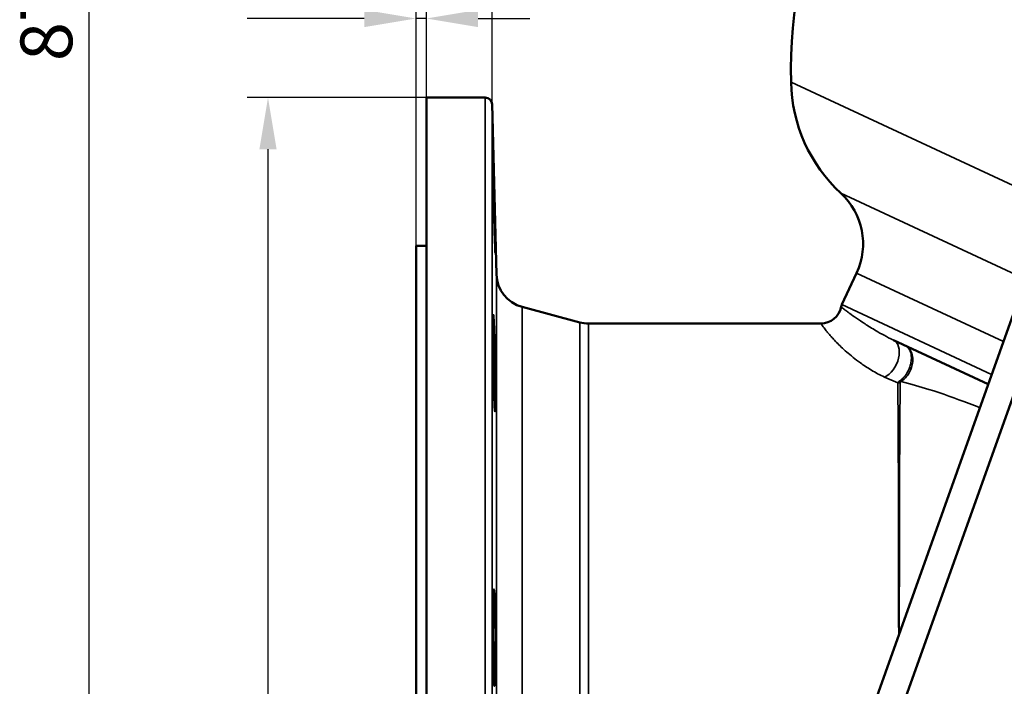
# Model space of a CAD drawing. Units: millimetres. Extents: x 326 to 2134, y 283 to 2430.
# Drawn here: x 326 to 612, y 1651 to 1844 of the extents above; entities that cross this region are included whole.
import ezdxf

# ---------------------------------------------------------------- set-up
doc = ezdxf.new("R2010")
doc.units = ezdxf.units.MM
doc.header["$LTSCALE"] = 6
for name, color, linetype, lineweight in [('Dimension (ISO)', 7, 'Continuous', 25), ('Visible (ISO)', 7, 'Continuous', 50), ('Visible Narrow (ISO)', 7, 'Continuous', 35)]:
    doc.layers.add(name, color=color, linetype=linetype, lineweight=lineweight)
doc.styles.add('Note Text (ISO)', font='arial.ttf')
doc.dimstyles.new('Default (ISO)', dxfattribs={"dimscale": 6, "dimtxt": 2.5, "dimasz": 2.5, "dimexe": 1, "dimexo": 0, "dimgap": 0.762, "dimtad": 1, "dimtoh": 1, "dimtxsty": 'Note Text (ISO)', "dimcen": 0.09, "dimdle": 10, "dimclrd": 256, "dimclre": 256, "dimclrt": 256, "dimazin": 2, "dimtfac": 0.8, "dimtmove": 0, "dimatfit": 3, "dimfxl": 1, "dimtolj": 1, "dimlwd": -1, "dimlwe": -1, "dimarcsym": 0})

# ---------------------------------------------------------------- blocks, each defined once
blk = doc.blocks.new('*D7')
at = {"layer": 'Defpoints', "color": 0, "transparency": 16777216}
for p in [(346.549264, 2282.842406), (830.752062, 2282.842406), (448.839204, 1411.467818)]:
    blk.add_point(p, dxfattribs=at)
at = {"layer": 'Dimension (ISO)', "transparency": 16777216}
for p, q in [((830.752062, 2282.842406), (340.549264, 2282.842406)), ((346.549264, 1426.467818), (346.549264, 2267.842406)), ((448.839204, 1411.467818), (340.549264, 1411.467818))]:
    blk.add_line(p, q, dxfattribs=at)
for points in [[(344.049264, 2267.842406), (349.049264, 2267.842406), (346.549264, 2282.842406)], [(344.049264, 1426.467818), (349.049264, 1426.467818), (346.549264, 1411.467818)]]:
    blk.add_solid(points, dxfattribs=at)
at = {"layer": 'Dimension (ISO)', "transparency": 16777216, "insert": (326.660074, 1832.022097), "char_height": 15, "attachment_point": 1, "rotation": 90, "style": 'Note Text (ISO)'}
blk.add_mtext('\\A1;871', dxfattribs=at)
blk = doc.blocks.new('*D11')
at = {"layer": 'Defpoints', "color": 0, "transparency": 16777216}
for p in [(463.390205, 1890.320579), (463.390205, 1819.520172), (441.339204, 1778.467818)]:
    blk.add_point(p, dxfattribs=at)
at = {"layer": 'Dimension (ISO)', "transparency": 16777216}
for p, q in [((441.339204, 1778.467818), (441.339204, 1896.320579)), ((463.390205, 1819.520172), (463.390205, 1896.320579)), ((426.339204, 1890.320579), (411.339204, 1890.320579)), ((441.339204, 1890.320579), (463.390205, 1890.320579)), ((478.390205, 1890.320579), (493.390205, 1890.320579))]:
    blk.add_line(p, q, dxfattribs=at)
for points in [[(426.339204, 1892.820579), (426.339204, 1887.820579), (441.339204, 1890.320579)], [(478.390205, 1892.820579), (478.390205, 1887.820579), (463.390205, 1890.320579)]]:
    blk.add_solid(points, dxfattribs=at)
at = {"layer": 'Dimension (ISO)', "transparency": 16777216, "insert": (441.570025, 1909.953971), "char_height": 15, "attachment_point": 1, "style": 'Note Text (ISO)'}
blk.add_mtext('\\A1;22', dxfattribs=at)
blk = doc.blocks.new('*D12')
at = {"layer": 'Defpoints', "color": 0, "transparency": 16777216}
for p in [(444.339204, 1844.390079), (444.339204, 1821.467818), (441.339204, 1778.467818)]:
    blk.add_point(p, dxfattribs=at)
at = {"layer": 'Dimension (ISO)', "transparency": 16777216}
for p, q in [((441.339204, 1778.467818), (441.339204, 1850.390079)), ((444.339204, 1821.467818), (444.339204, 1850.390079)), ((426.339204, 1844.390079), (392.372558, 1844.390079)), ((444.339204, 1844.390079), (441.339204, 1844.390079)), ((459.339204, 1844.390079), (474.339204, 1844.390079))]:
    blk.add_line(p, q, dxfattribs=at)
for points in [[(426.339204, 1846.890079), (426.339204, 1841.890079), (441.339204, 1844.390079)], [(459.339204, 1846.890079), (459.339204, 1841.890079), (444.339204, 1844.390079)]]:
    blk.add_solid(points, dxfattribs=at)
at = {"layer": 'Dimension (ISO)', "transparency": 16777216, "insert": (396.944558, 1864.289501), "char_height": 15, "attachment_point": 1, "style": 'Note Text (ISO)'}
blk.add_mtext('\\A1;3', dxfattribs=at)
blk = doc.blocks.new('*D13')
at = {"layer": 'Defpoints', "color": 0, "transparency": 16777216}
for p in [(444.339204, 1821.467818), (398.415611, 1416.467818), (444.339204, 1416.467818)]:
    blk.add_point(p, dxfattribs=at)
at = {"layer": 'Dimension (ISO)', "transparency": 16777216}
for p, q in [((444.339204, 1821.467818), (392.415611, 1821.467818)), ((398.415611, 1806.467818), (398.415611, 1431.467818)), ((444.339204, 1416.467818), (392.415611, 1416.467818))]:
    blk.add_line(p, q, dxfattribs=at)
for points in [[(395.915611, 1806.467818), (400.915611, 1806.467818), (398.415611, 1821.467818)], [(395.915611, 1431.467818), (400.915611, 1431.467818), (398.415611, 1416.467818)]]:
    blk.add_solid(points, dxfattribs=at)
at = {"layer": 'Dimension (ISO)', "transparency": 16777216, "insert": (371.274623, 1593.804903), "char_height": 15, "attachment_point": 1, "rotation": 90, "style": 'Note Text (ISO)'}
blk.add_mtext('\\A1;{\\fAIGDT|b0|i0;\\ln}\\fArial|b0|i0;{\\H15.0000;405}', dxfattribs=at)

msp = doc.modelspace()

# ---------------------------------------------------------------- linework, layer by layer
at = {"layer": 'Visible (ISO)'}
for p, q in [((567.759, 1627.846), (717.233, 2047.01)), ((575.294, 1625.159), (724.768, 2044.323)), ((444.339, 1416.468), (444.339, 1821.468)), ((444.339, 1821.468), (461.391, 1821.468)), ((464.682, 1770.179), (463.39, 1819.52)), ((441.339, 1459.468), (441.339, 1778.468)), ((441.339, 1778.468), (444.339, 1778.468)), ((564.786, 1761.463), (569.051, 1770.61)), ((488.783, 1756.309), (472.091, 1760.781)), ((558.681, 1755.968), (491.371, 1755.968)), ((607.177, 1738.386), (579.717, 1751.19))]:
    msp.add_line(p, q, dxfattribs=at)
for centre, radius, start, end in [((700.024, 1828.783), 150, 133.64934, 181.0834), ((595.043, 1826.797), 45, 181.0834, 227.25564), ((461.391, 1819.468), 2, 1.5, 90), ((550.925, 1779.062), 20, 335, 47.25564), ((474.679, 1770.44), 10, 181.5, 255), ((567.505, 1760.195), 3, 155, 168.64014), ((558.681, 1761.968), 6, 270, 348.64014), ((491.371, 1765.968), 10, 255, 270)]:
    msp.add_arc(centre, radius, start, end, dxfattribs=at)
for points in [[(464.008, 1785.741), (463.984, 1786.613), (463.959, 1787.544), (463.909, 1789.461), (463.885, 1790.446), (463.838, 1792.399), (463.815, 1793.369), (463.774, 1795.228), (463.755, 1796.117), (463.721, 1797.755), (463.705, 1798.557), (463.677, 1800.052), (463.665, 1800.745), (463.646, 1801.967), (463.639, 1802.498), (463.63, 1803.366), (463.627, 1803.703), (463.627, 1804.182), (463.63, 1804.339), (463.639, 1804.452), (463.646, 1804.408), (463.665, 1804.114), (463.677, 1803.864), (463.705, 1803.183), (463.721, 1802.752), (463.755, 1801.764), (463.774, 1801.176), (463.815, 1799.834), (463.838, 1799.081), (463.885, 1797.459), (463.909, 1796.589), (463.959, 1794.797), (463.984, 1793.875), (464.052, 1791.327), (464.099, 1789.517), (464.185, 1786.031), (464.225, 1784.355), (464.287, 1781.538), (464.315, 1780.199), (464.351, 1778.094), (464.36, 1777.328), (464.36, 1776.466), (464.351, 1776.309), (464.315, 1776.703), (464.287, 1777.253), (464.225, 1778.803), (464.185, 1779.912), (464.099, 1782.596), (464.052, 1784.171), (464.008, 1785.741)], [(464.008, 1733.83), (463.984, 1734.43), (463.959, 1735.121), (463.909, 1736.649), (463.885, 1737.485), (463.838, 1739.246), (463.815, 1740.173), (463.774, 1742.051), (463.755, 1743.002), (463.721, 1744.851), (463.705, 1745.809), (463.677, 1747.718), (463.665, 1748.669), (463.646, 1750.492), (463.639, 1751.367), (463.63, 1752.983), (463.627, 1753.724), (463.627, 1755.033), (463.63, 1755.643), (463.639, 1756.706), (463.646, 1757.16), (463.665, 1757.874), (463.677, 1758.134), (463.705, 1758.449), (463.721, 1758.505), (463.755, 1758.432), (463.774, 1758.301), (463.815, 1757.836), (463.838, 1757.501), (463.885, 1756.646), (463.909, 1756.125), (463.959, 1754.937), (463.984, 1754.271), (464.052, 1752.3), (464.099, 1750.739), (464.185, 1747.384), (464.225, 1745.59), (464.287, 1742.262), (464.315, 1740.493), (464.351, 1737.241), (464.36, 1735.758), (464.36, 1733.402), (464.351, 1732.365), (464.315, 1730.942), (464.287, 1730.556), (464.225, 1730.424), (464.185, 1730.669), (464.099, 1731.832), (464.052, 1732.749), (464.008, 1733.83)], [(464.008, 1651.142), (463.984, 1651.31), (463.959, 1651.575), (463.909, 1652.304), (463.885, 1652.767), (463.838, 1653.865), (463.815, 1654.501), (463.774, 1655.894), (463.755, 1656.653), (463.721, 1658.218), (463.705, 1659.075), (463.677, 1660.886), (463.665, 1661.839), (463.646, 1663.775), (463.639, 1664.759), (463.63, 1666.691), (463.627, 1667.638), (463.627, 1669.426), (463.63, 1670.324), (463.639, 1672.053), (463.646, 1672.884), (463.665, 1674.413), (463.677, 1675.114), (463.705, 1676.342), (463.721, 1676.869), (463.755, 1677.73), (463.774, 1678.092), (463.815, 1678.628), (463.838, 1678.802), (463.885, 1678.942), (463.909, 1678.909), (463.959, 1678.644), (463.984, 1678.412), (464.052, 1677.547), (464.099, 1676.653), (464.185, 1674.329), (464.225, 1672.898), (464.287, 1669.949), (464.315, 1668.225), (464.351, 1664.697), (464.36, 1662.894), (464.36, 1659.676), (464.351, 1658.036), (464.315, 1655.177), (464.287, 1653.959), (464.225, 1652.181), (464.185, 1651.496), (464.099, 1650.825), (464.052, 1650.839), (464.008, 1651.142)]]:
    msp.add_open_spline(points, degree=3, knots=[0, 0, 0, 0, 0.2776767, 0.2776767, 0.5553535, 0.5553535, 0.8330302, 0.8330302, 1.110707, 1.110707, 1.3883286, 1.3883286, 1.6659503, 1.6659503, 1.943572, 1.943572, 2.2211937, 2.2211937, 2.4988154, 2.4988154, 2.776437, 2.776437, 3.0540587, 3.0540587, 3.3316804, 3.3316804, 3.6093572, 3.6093572, 3.8870339, 3.8870339, 4.1647106, 4.1647106, 4.4423874, 4.4423874, 4.9422851, 4.9422851, 5.4421828, 5.4421828, 5.9418836, 5.9418836, 6.4415845, 6.4415845, 6.9412853, 6.9412853, 7.4409862, 7.4409862, 7.9408839, 7.9408839, 8.4407816, 8.4407816, 8.4407816, 8.4407816], dxfattribs=at)
at = {"layer": 'Visible Narrow (ISO)'}
for p, q in [((550.051, 1825.947), (625.804, 1790.622)), ((461.391, 1453.137), (461.391, 1821.468)), ((463.39, 1819.52), (463.39, 1454.732)), ((564.5, 1793.75), (618.02, 1768.793)), ((464.682, 1467.757), (464.682, 1770.179)), ((611.594, 1750.772), (569.051, 1770.61)), ((564.786, 1761.463), (608.189, 1741.224)), ((472.091, 1760.781), (472.091, 1477.154)), ((488.783, 1481.627), (488.783, 1756.309)), ((491.371, 1755.968), (491.371, 1481.968)), ((580.963, 1738.743), (577.181, 1740.433))]:
    msp.add_line(p, q, dxfattribs=at)
for centre, major_axis, ratio, start_param, end_param in [((577.181, 1745.753), (2.536, 5.438), 0.629475, 3.7791724, 6.2831853), ((580.963, 1741.366), (3, 0.049), 0.874246, 4.6980571, 4.9554916), ((581.198, 1741.729), (1.667, -2.494), 0.463771, 5.5327267, 5.7280815)]:
    msp.add_ellipse(centre, major_axis=major_axis, ratio=ratio, start_param=start_param, end_param=end_param, dxfattribs=at)
for points, knots in [([(579.717, 1751.19), (578.769, 1751.633), (577.879, 1752.092), (576.201, 1752.998), (575.414, 1753.446), (573.509, 1754.568), (572.456, 1755.227), (570.57, 1756.447), (569.736, 1757.01), (568.27, 1758.026), (567.639, 1758.478), (566.858, 1759.046), (566.633, 1759.212), (566.083, 1759.621), (565.79, 1759.842), (565.163, 1760.319), (564.897, 1760.526), (564.622, 1760.741), (564.564, 1760.786), (564.564, 1760.786)], [0, 0, 0, 0, 0.6081279, 0.6081279, 1.2162546, 1.2162546, 2.1892583, 2.1892583, 3.1566472, 3.1566472, 4.124035, 4.124035, 4.5630107, 4.5630107, 5.2909772, 5.2909772, 6.4182137, 6.4182137, 7.2469785, 7.2469785, 7.2469785, 7.2469785]), ([(558.681, 1755.968), (558.681, 1755.968), (558.735, 1755.891), (558.991, 1755.529), (559.241, 1755.179), (559.853, 1754.374), (560.145, 1754.001), (560.706, 1753.313), (560.939, 1753.035), (561.758, 1752.08), (562.44, 1751.322), (564.088, 1749.633), (565.054, 1748.701), (567.33, 1746.703), (568.641, 1745.636), (571.124, 1743.856), (572.174, 1743.152), (574.491, 1741.761), (575.754, 1741.071), (577.181, 1740.433)], [-7.2469785, -7.2469785, -7.2469785, -7.2469785, -6.4182137, -6.4182137, -5.2909772, -5.2909772, -4.5630107, -4.5630107, -4.124035, -4.124035, -3.1566472, -3.1566472, -2.1892583, -2.1892583, -1.2162546, -1.2162546, -0.6081279, -0.6081279, 0, 0, 0, 0]), ([(583.09, 1749.618), (583.449, 1749.45), (583.774, 1749.197), (584.347, 1748.505), (584.584, 1748.043), (584.898, 1746.951), (584.966, 1746.312), (584.925, 1745.453), (584.909, 1745.267), (584.818, 1744.535), (584.686, 1743.969), (584.233, 1742.639), (583.854, 1741.884), (583.007, 1740.653), (582.563, 1740.152), (581.937, 1739.609), (581.784, 1739.488), (581.629, 1739.377)], [-0.6815159, -0.6815159, -0.6815159, -0.6815159, -0.59057115, -0.59057115, -0.48726309, -0.48726309, -0.37734015, -0.37734015, -0.34729815, -0.34729815, -0.2598518, -0.2598518, -0.13646804, -0.13646804, -0.03286107, -0.03286107, 0, 0, 0, 0]), ([(582.006, 1739.202), (582.172, 1739.307), (582.337, 1739.423), (583.005, 1739.946), (583.473, 1740.436), (584.351, 1741.652), (584.733, 1742.406), (585.167, 1743.744), (585.284, 1744.317), (585.346, 1745.063), (585.355, 1745.253), (585.355, 1746.131), (585.245, 1746.789), (584.837, 1747.925), (584.549, 1748.411), (583.874, 1749.15), (583.499, 1749.427), (583.09, 1749.618)], [0, 0, 0, 0, 0.03286107, 0.03286107, 0.13646804, 0.13646804, 0.2598518, 0.2598518, 0.34729815, 0.34729815, 0.37734015, 0.37734015, 0.48726309, 0.48726309, 0.59057115, 0.59057115, 0.6815159, 0.6815159, 0.6815159, 0.6815159]), ([(581.629, 1739.377), (581.571, 1739.335), (581.514, 1739.293), (581.375, 1739.183), (581.299, 1739.118), (581.149, 1738.975), (581.082, 1738.901), (581.004, 1738.802), (580.983, 1738.772), (580.963, 1738.743)], [0, 0, 0, 0, 0.012407248, 0.012407248, 0.032258844, 0.032258844, 0.05806592, 0.05806592, 0.069732642, 0.069732642, 0.069732642, 0.069732642]), ([(580.963, 1738.743), (581.039, 1734.239), (581.085, 1728.892), (581.12, 1722.815), (581.159, 1716.037), (581.183, 1708.412), (581.202, 1700.008), (581.223, 1690.453), (581.237, 1679.926), (581.248, 1668.966), (581.249, 1667.876), (581.25, 1666.781), (581.251, 1665.68)], [-79.3283793, -79.3283793, -79.3283793, -79.3283793, -76.5244907, -76.5244907, -76.5244907, -73.3975939, -73.3975939, -73.3975939, -69.8426229, -69.8426229, -69.8426229, -69.4892264, -69.4892264, -69.4892264, -69.4892264]), ([(581.428, 1666.179), (581.434, 1673.111), (581.442, 1679.857), (581.452, 1686.335), (581.465, 1694.845), (581.482, 1702.853), (581.506, 1710.101), (581.527, 1716.294), (581.553, 1721.992), (581.592, 1727.11), (581.625, 1731.467), (581.667, 1735.382), (581.727, 1738.833)], [69.5420635, 69.5420635, 69.5420635, 69.5420635, 71.7705075, 71.7705075, 71.7705075, 74.6982304, 74.6982304, 74.6982304, 77.1991994, 77.1991994, 77.1991994, 79.3283793, 79.3283793, 79.3283793, 79.3283793]), ([(581.727, 1738.833), (581.727, 1738.851), (581.73, 1738.871), (581.743, 1738.933), (581.763, 1738.979), (581.826, 1739.062), (581.862, 1739.098), (581.938, 1739.158), (581.971, 1739.18), (582.006, 1739.202)], [-0.069732642, -0.069732642, -0.069732642, -0.069732642, -0.05806592, -0.05806592, -0.032258844, -0.032258844, -0.012407248, -0.012407248, 0, 0, 0, 0]), ([(582.006, 1739.202), (584.928, 1738.38), (587.472, 1737.661), (589.965, 1736.882), (593.908, 1735.65), (597.696, 1734.297), (601.672, 1732.762), (602.685, 1732.371), (603.709, 1731.969), (604.744, 1731.556)], [0.0937915, 0.0937915, 0.0937915, 0.0937915, 1.3454549, 1.3454549, 1.3454549, 3.3254444, 3.3254444, 3.3254444, 3.8297074, 3.8297074, 3.8297074, 3.8297074])]:
    msp.add_open_spline(points, degree=3, knots=knots, dxfattribs=at)

# ---------------------------------------------------------------- dimensions: what is measured, and where the dimension line sits
at = {"layer": 'Dimension (ISO)'}
for base, p1, p2, angle, override, picture, middle in [((346.549, 2282.842), (448.839, 1411.468), (830.752, 2282.842), 270, {"dimgap": 0.762, "dimtoh": 0, "dimdec": 0, "dimtol": 0, "dimlim": 0, "dimtp": 0, "dimtm": 0, "dimtdec": 0, "dimtofl": 0, "dimatfit": 1}, '*D7', (346.549, 1847.155)), ((463.39, 1890.321), (441.339, 1778.468), (463.39, 1819.52), 180, {"dimgap": 0.762, "dimtoh": 0, "dimdec": 0, "dimtol": 0, "dimlim": 0, "dimtp": 0, "dimtm": 0, "dimtdec": 0, "dimtofl": 1, "dimatfit": 1}, '*D11', (452.365, 1890.321)), ((444.339, 1844.39), (441.339, 1778.468), (444.339, 1821.468), 180, {"dimgap": 0.762, "dimtoh": 0, "dimdec": 2, "dimtol": 0, "dimlim": 0, "dimtp": 0, "dimtm": 0, "dimtdec": 2, "dimtofl": 1, "dimatfit": 1}, '*D12', (401.856, 1844.39))]:
    dim = msp.add_linear_dim(base=base, p1=p1, p2=p2, angle=angle, dimstyle='Default (ISO)', override=override, dxfattribs=at)
    dim.commit()
    dim.dimension.update_dxf_attribs({"geometry": picture, "text_midpoint": middle, "dimtype": 160})
dim = msp.add_linear_dim(base=(398.416, 1416.468), p1=(444.339, 1821.468), p2=(444.339, 1416.468), angle=90, text='{\\fAIGDT|b0|i0;\\ln}\\fArial|b0|i0;{\\H15.0000;<>}', dimstyle='Default (ISO)', override={"dimgap": 0.762, "dimtoh": 0, "dimdec": 2, "dimtol": 0, "dimlim": 0, "dimtp": 0, "dimtm": 0, "dimtdec": 2, "dimtofl": 0, "dimatfit": 1}, dxfattribs=at)
dim.commit()
dim.dimension.update_dxf_attribs({"geometry": '*D13', "text_midpoint": (398.416, 1618.968), "dimtype": 160})

doc.saveas('drawing.dxf')
